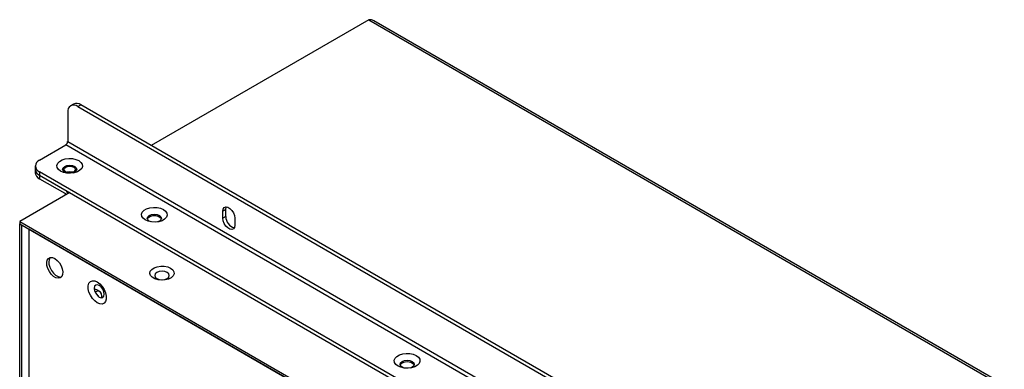
# Model space of a CAD drawing. Units: inches. Extents: x 2.3 to 14.9, y 1.8 to 10.5.
# Drawn here: x 13.2 to 14.9, y 9.8 to 10.4 of the extents above; entities that cross this region are included whole.
import ezdxf

# ---------------------------------------------------------------- set-up
doc = ezdxf.new("R2010")
doc.units = ezdxf.units.IN
doc.header["$MEASUREMENT"] = 0

msp = doc.modelspace()

# ---------------------------------------------------------------- linework, layer by layer
at = {"color": 7, "linetype": 'Continuous', "lineweight": 25}
for p, q in [((13.8158, 10.4401), (13.44, 10.2232)), ((13.8158, 10.4401), (14.912, 9.8073)), ((14.9134, 9.8098), (13.8242, 10.4386)), ((13.3059, 10.2947), (13.3007, 10.2917)), ((13.313, 10.2905), (13.3182, 10.2935)), ((13.313, 10.2905), (14.5135, 9.5974)), ((14.5187, 9.6004), (13.3182, 10.2935)), ((13.2956, 10.2804), (13.2956, 10.2302)), ((13.2469, 10.1981), (13.2921, 10.2242)), ((14.5274, 9.511), (13.2921, 10.2242)), ((13.2956, 10.2302), (14.5309, 9.5171)), ((13.2397, 10.188), (13.2397, 10.182)), ((13.2397, 10.182), (13.2397, 10.176)), ((14.4474, 9.4849), (13.2469, 10.178)), ((13.2469, 10.178), (13.2469, 10.1719)), ((13.2469, 10.1719), (14.4474, 9.4789)), ((13.2469, 10.1719), (13.2469, 10.1659)), ((13.2469, 10.1719), (13.2904, 10.1468)), ((13.2956, 10.1773), (13.2956, 10.1767)), ((13.2469, 10.1659), (13.2904, 10.1408)), ((13.2991, 10.1418), (13.2127, 10.092)), ((13.5687, 10.1127), (13.5635, 10.1097)), ((13.5635, 10.0976), (13.5635, 10.1097)), ((13.5687, 10.1006), (13.5687, 10.1127)), ((13.2127, 10.092), (13.2127, 10.0879)), ((13.2127, 10.092), (14.3088, 9.4592)), ((13.2127, 10.0879), (14.3088, 9.4551)), ((13.2127, 10.0875), (13.213, 10.0877)), ((13.2127, 7.8838), (13.2127, 10.0875)), ((13.2162, 10.0855), (13.2127, 10.0875)), ((13.2165, 10.0857), (13.2162, 10.0855)), ((13.2162, 7.8818), (13.2162, 10.0855)), ((13.5687, 10.1006), (13.5635, 10.0976)), ((13.5844, 10.0976), (13.5844, 10.0856)), ((14.3001, 9.4602), (13.2283, 10.0789)), ((13.2283, 10.0789), (13.2283, 7.8768)), ((13.2283, 10.0789), (13.2283, 10.0789)), ((13.3512, 9.9709), (13.3459, 9.9739))]:
    msp.add_line(p, q, dxfattribs=at)
at = {"color": 7, "linetype": 'Continuous', "lineweight": 25, "flags": 128}
for points in [[(13.3147, 10.1971), (13.3185, 10.1941), (13.3207, 10.1907), (13.3211, 10.1871), (13.3198, 10.1836), (13.3168, 10.1804), (13.3123, 10.1778), (13.3068, 10.176), (13.3006, 10.1753), (13.2943, 10.1755), (13.2884, 10.1768), (13.2834, 10.179), (13.2796, 10.1819), (13.2774, 10.1853), (13.277, 10.1889), (13.2783, 10.1925), (13.2813, 10.1957), (13.2858, 10.1983), (13.2913, 10.2), (13.2975, 10.2008), (13.3038, 10.2005), (13.3097, 10.1992), (13.3147, 10.1971)], [(13.2936, 10.1756), (13.2904, 10.177), (13.2877, 10.1793), (13.2868, 10.182), (13.2877, 10.1847), (13.2904, 10.187), (13.2943, 10.1886), (13.2991, 10.1891), (13.3038, 10.1886), (13.3078, 10.187)], [(13.2921, 10.178), (13.29, 10.1798), (13.2892, 10.182), (13.29, 10.1842), (13.2921, 10.186), (13.2953, 10.1872), (13.2991, 10.1877), (13.3028, 10.1872), (13.306, 10.186), (13.3081, 10.1842), (13.3089, 10.182), (13.3081, 10.1798), (13.306, 10.178), (13.3028, 10.1767), (13.2991, 10.1763), (13.2953, 10.1767), (13.2921, 10.178)], [(13.3078, 10.187), (13.3104, 10.1847), (13.3114, 10.182), (13.3104, 10.1793), (13.3078, 10.177), (13.3045, 10.1756)], [(13.4609, 10.1127), (13.4646, 10.1098), (13.4668, 10.1064), (13.4673, 10.1027), (13.466, 10.0992), (13.4629, 10.096), (13.4585, 10.0934), (13.4529, 10.0917), (13.4468, 10.0909), (13.4405, 10.0912), (13.4346, 10.0924), (13.4296, 10.0946), (13.4258, 10.0975), (13.4236, 10.1009), (13.4231, 10.1046), (13.4245, 10.1081), (13.4275, 10.1113), (13.4319, 10.1139), (13.4375, 10.1156), (13.4436, 10.1164), (13.4499, 10.1161), (13.4558, 10.1149), (13.4609, 10.1127)], [(13.4397, 10.0913), (13.4365, 10.0926), (13.4338, 10.0949), (13.4329, 10.0976), (13.4338, 10.1003), (13.4365, 10.1026), (13.4405, 10.1042), (13.4452, 10.1047), (13.4499, 10.1042), (13.4539, 10.1026), (13.4539, 10.1026)], [(13.4539, 10.1026), (13.4566, 10.1003), (13.4575, 10.0976), (13.4566, 10.0949), (13.4539, 10.0926), (13.4507, 10.0913)], [(13.5635, 10.1097), (13.5642, 10.1134), (13.566, 10.116), (13.5687, 10.1171), (13.5722, 10.1166), (13.5758, 10.1145), (13.5792, 10.1111), (13.582, 10.1068), (13.5838, 10.1021), (13.5844, 10.0976)], [(13.5687, 10.1127), (13.5694, 10.1165), (13.5697, 10.1171)], [(13.5844, 10.0856), (13.5838, 10.0818), (13.582, 10.0792), (13.5792, 10.0781), (13.5758, 10.0787), (13.5722, 10.0808), (13.5687, 10.0842), (13.566, 10.0885), (13.5642, 10.0931), (13.5635, 10.0976)], [(13.2733, 10.028), (13.2774, 10.0249), (13.2812, 10.0207), (13.2842, 10.0157), (13.2863, 10.0103), (13.2872, 10.0051), (13.2869, 10.0005), (13.2854, 9.9969), (13.2828, 9.9947), (13.2794, 9.994), (13.2754, 9.9948), (13.2713, 9.9972), (13.2673, 10.0009), (13.2639, 10.0056), (13.2613, 10.0109), (13.2598, 10.0162), (13.2595, 10.0211), (13.2604, 10.0253), (13.2625, 10.0282), (13.2655, 10.0297), (13.2692, 10.0297), (13.2733, 10.028)], [(13.2654, 10.0297), (13.2639, 10.0273), (13.2629, 10.0232), (13.2632, 10.0182), (13.2648, 10.0129), (13.2674, 10.0076), (13.2708, 10.0029), (13.2747, 9.9992), (13.2789, 9.9968), (13.2829, 9.996), (13.2848, 9.9962)], [(13.4733, 10.0114), (13.477, 10.0085), (13.4791, 10.0051), (13.4793, 10.0015), (13.4777, 9.998), (13.4744, 9.995), (13.4696, 9.9926), (13.4639, 9.9912), (13.4577, 9.9908), (13.4516, 9.9914), (13.4461, 9.9931), (13.4417, 9.9957), (13.4388, 9.9989), (13.4376, 10.0024), (13.4383, 10.006), (13.4408, 10.0093), (13.4449, 10.012), (13.4501, 10.0139), (13.4562, 10.0148), (13.4624, 10.0147), (13.4683, 10.0135), (13.4733, 10.0114)], [(13.4674, 10.004), (13.4633, 10.0055), (13.4585, 10.0061), (13.4537, 10.0055), (13.4496, 10.004), (13.4469, 10.0016), (13.4459, 9.9988), (13.4469, 9.996), (13.4496, 9.9937), (13.4537, 9.9921), (13.4585, 9.9915), (13.4633, 9.9921), (13.4674, 9.9937), (13.4701, 9.996), (13.4711, 9.9988), (13.4701, 10.0016), (13.4674, 10.004)], [(13.3467, 9.9515), (13.3422, 9.9548), (13.3382, 9.9593), (13.3348, 9.9646), (13.3324, 9.9703), (13.3312, 9.976), (13.3312, 9.9811), (13.3324, 9.9853), (13.3348, 9.9883), (13.3382, 9.9897), (13.3422, 9.9895), (13.3467, 9.9877), (13.3511, 9.9844), (13.3551, 9.9799), (13.3585, 9.9746), (13.3609, 9.9689), (13.3622, 9.9632), (13.3622, 9.9581), (13.3609, 9.9539), (13.3585, 9.9509), (13.3551, 9.9495), (13.3511, 9.9497), (13.3467, 9.9515)], [(13.3501, 9.9616), (13.3535, 9.9604), (13.3563, 9.961), (13.3582, 9.9631), (13.3588, 9.9666), (13.3582, 9.9708), (13.3563, 9.9752), (13.3535, 9.979), (13.3501, 9.9817), (13.3468, 9.9828), (13.344, 9.9823), (13.3421, 9.9801), (13.3414, 9.9766), (13.3421, 9.9724), (13.344, 9.9681), (13.3468, 9.9643), (13.3501, 9.9616)], [(13.3459, 9.9739), (13.344, 9.9746), (13.3416, 9.9746)], [(13.3545, 9.9604), (13.3547, 9.963), (13.3541, 9.9672), (13.3522, 9.9701), (13.3492, 9.9716), (13.3455, 9.9713), (13.3429, 9.9702)], [(13.8976, 9.8606), (13.9014, 9.8577), (13.9036, 9.8542), (13.904, 9.8506), (13.9027, 9.8471), (13.8997, 9.8439), (13.8952, 9.8413), (13.8897, 9.8396), (13.8835, 9.8388), (13.8772, 9.839), (13.8713, 9.8403), (13.8663, 9.8425), (13.8625, 9.8454), (13.8603, 9.8488), (13.8598, 9.8524), (13.8612, 9.856), (13.8642, 9.8592), (13.8687, 9.8618), (13.8742, 9.8635), (13.8804, 9.8643), (13.8866, 9.864), (13.8925, 9.8628), (13.8976, 9.8606)], [(13.8765, 9.8391), (13.8732, 9.8405), (13.8706, 9.8428), (13.8696, 9.8455), (13.8706, 9.8482), (13.8732, 9.8505), (13.8772, 9.8521), (13.8819, 9.8526), (13.8866, 9.8521), (13.8906, 9.8505)], [(13.8906, 9.8505), (13.8933, 9.8482), (13.8942, 9.8455), (13.8933, 9.8428), (13.8906, 9.8405), (13.8874, 9.8391)]]:
    msp.add_lwpolyline(points, dxfattribs=at)
at = {"color": 7, "linetype": 'Continuous', "lineweight": 25}
for centre, radius, start, end in [((13.3062, 10.2822), 0.0107, 50.7964, 189.2143), ((13.311, 10.2834), 0.0124, 54.3813, 114.3086), ((13.288, 10.2305), 0.00756, 302.6051, 357.3944), ((13.2507, 10.188), 0.0107, 110.7836, 249.2165), ((13.252, 10.1832), 0.0124, 185.6951, 245.6249), ((13.252, 10.1772), 0.0124, 185.6951, 245.6249), ((13.2991, 10.1615), 0.0161, 73.41, 106.59), ((13.281, 10.1318), 0.0177, 28.8574, 58.0444), ((13.2866, 10.1348), 0.0071, 28.8547, 58.0511), ((13.4452, 10.0841), 0.0177, 46.2174, 133.7827), ((13.5884, 10.1002), 0.0197, 178.686, 255.4809), ((13.3456, 9.9612), 0.00374, 14.6208, 80.2291), ((13.8819, 9.832), 0.0177, 46.2173, 133.7827)]:
    msp.add_arc(centre, radius, start, end, dxfattribs=at)
msp.add_open_spline([(13.8242, 10.4386), (13.823, 10.4391), (13.8204, 10.4404), (13.8174, 10.4402), (13.8158, 10.4401)], degree=3, knots=[0, 0, 0, 0, 0.472664, 1, 1, 1, 1], dxfattribs=at)

doc.saveas('drawing.dxf')
